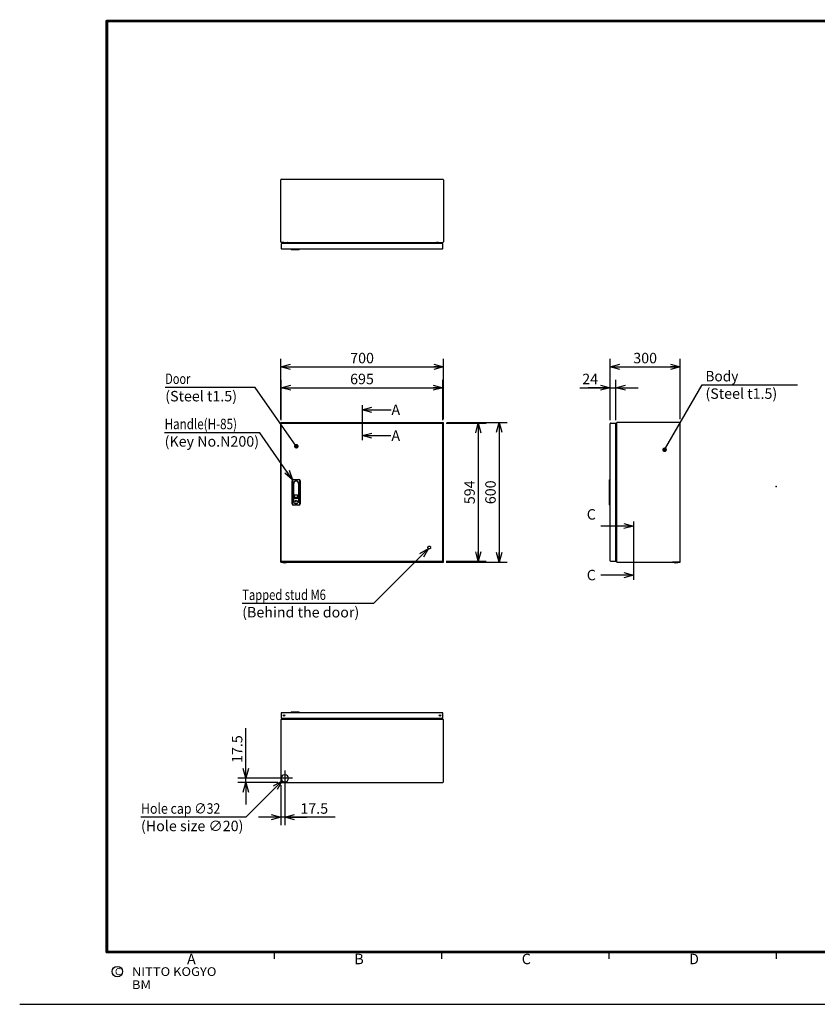
# Model space of a CAD drawing. Extents: x -217 to 202, y -148 to 148.
# Drawn here: x -217 to 12, y -148 to 134 of the extents above; entities that cross this region are included whole.
import ezdxf

# ---------------------------------------------------------------- set-up
doc = ezdxf.new("R2010")
doc.units = 0
for name, pattern in [('CENTER', [50.8, 31.75, -6.35, 6.35, -6.35]), ('DASHED', [19.05, 12.7, -6.35]), ('NON_PLOTING', [0])]:
    doc.linetypes.add(name, pattern=pattern)
doc.layers.get('0').update_dxf_attribs({"linetype": 'CONTINUOUS'})
doc.layers.get('DEFPOINTS').update_dxf_attribs({"linetype": 'CONTINUOUS'})
doc.layers.add('CLASS1', color=7, linetype='CONTINUOUS')
doc.layers.add('枠', color=7, linetype='CONTINUOUS')
doc.styles.add('MX_DIMTXSTY_2', font='txt.shx', dxfattribs={"width": 1.1, "bigfont": 'extfont.shx'})
doc.styles.add('MX_DIMTXSTY_6', font='txt.shx', dxfattribs={"width": 1.35, "bigfont": 'extfont.shx'})
doc.styles.add('MX_NOTE_STANDARD', font='txt.shx', dxfattribs={"bigfont": 'extfont.shx'})
doc.dimstyles.new('MXDIMSTYLE', dxfattribs={"dimtxt": 3, "dimasz": 2.5, "dimexe": 2.28, "dimexo": 1, "dimgap": 1, "dimtad": 1, "dimdsep": 46, "dimtxsty": 'MX_NOTE_STANDARD', "dimblk1": 'OPEN30', "dimblk2": 'OPEN30', "dimsah": 1, "dimcen": 2.5, "dimadec": 0, "dimazin": 0, "dimtfac": 1, "dimtmove": 0, "dimatfit": 3, "dimldrblk": 'OPEN30', "dimfxl": 1, "dimtzin": 0, "dimarcsym": 0})

# ---------------------------------------------------------------- blocks, each defined once
blk = doc.blocks.new('_OPEN30')
at = {"color": 0, "linetype": 'ByBlock', "lineweight": -2}
for p, q in [((-1, 0.267949), (0, 0)), ((0, 0), (-1, -0.267949)), ((0, 0), (-1, 0))]:
    blk.add_line(p, q, dxfattribs=at)
blk = doc.blocks.new('*D118')
at = {"color": 7, "linetype": 'CONTINUOUS'}
for p, q in [((-47.599199, 19.050333), (-47.599199, 36.630601)), ((-47.599199, 34.350601), (-27.599198, 34.350601)), ((-27.599198, 19.350602), (-27.599198, 36.630601))]:
    blk.add_line(p, q, dxfattribs=at)
at = {"layer": 'DEFPOINTS', "color": 0, "linetype": 'CONTINUOUS'}
for p in [(-27.599198, 34.350601), (-47.599199, 18.050333), (-27.599198, 18.350602)]:
    blk.add_point(p, dxfattribs=at)
at = {"color": 7, "linetype": 'CONTINUOUS', "xscale": 2.77, "yscale": 2.77, "zscale": 2.77, "rotation": 180}
blk.add_blockref('_OPEN30', (-47.599199, 34.350601), dxfattribs=at)
at = {"color": 7, "linetype": 'CONTINUOUS', "xscale": 2.77, "yscale": 2.77, "zscale": 2.77}
blk.add_blockref('_OPEN30', (-27.599198, 34.350601), dxfattribs=at)
at = {"color": 255, "linetype": 'CONTINUOUS', "insert": (-37.599199, 36.850601), "char_height": 3, "attachment_point": 5, "line_spacing_factor": 0.9, "style": 'MX_DIMTXSTY_2'}
blk.add_mtext('\\A1;300', dxfattribs=at)
blk = doc.blocks.new('*D119')
at = {"color": 7, "linetype": 'CONTINUOUS'}
for p, q in [((-56.375809, 28.350601), (-47.599199, 28.350601)), ((-47.599199, 28.350601), (-53.949198, 28.350601)), ((-47.599199, 19.050334), (-47.599199, 30.630601)), ((-47.599199, 28.350601), (-45.999199, 28.350601)), ((-45.999199, 19.050334), (-45.999199, 30.630601)), ((-45.999199, 28.350601), (-39.649199, 28.350601))]:
    blk.add_line(p, q, dxfattribs=at)
at = {"layer": 'DEFPOINTS', "color": 0, "linetype": 'CONTINUOUS'}
for p in [(-45.999199, 28.350601), (-47.599199, 18.050334), (-45.999199, 18.050334)]:
    blk.add_point(p, dxfattribs=at)
at = {"color": 7, "linetype": 'CONTINUOUS', "xscale": 2.77, "yscale": 2.77, "zscale": 2.77}
blk.add_blockref('_OPEN30', (-47.599199, 28.350601), dxfattribs=at)
at = {"color": 7, "linetype": 'CONTINUOUS', "xscale": 2.77, "yscale": 2.77, "zscale": 2.77, "rotation": 180}
blk.add_blockref('_OPEN30', (-45.999199, 28.350601), dxfattribs=at)
at = {"color": 255, "linetype": 'CONTINUOUS', "insert": (-53.375809, 30.850601), "char_height": 3, "attachment_point": 5, "line_spacing_factor": 0.9}
blk.add_mtext('\\A1;24', dxfattribs=at)
blk = doc.blocks.new('*D120')
at = {"color": 7, "linetype": 'CONTINUOUS'}
for p, q in [((-94.459643, 18.350601), (-77.179643, 18.350601)), ((-79.459643, 18.350601), (-79.459643, -21.649399)), ((-94.652977, -21.649399), (-77.179643, -21.649399))]:
    blk.add_line(p, q, dxfattribs=at)
at = {"layer": 'DEFPOINTS', "color": 0, "linetype": 'CONTINUOUS'}
for p in [(-95.459643, 18.350601), (-95.652977, -21.649399), (-79.459643, -21.649399)]:
    blk.add_point(p, dxfattribs=at)
at = {"color": 7, "linetype": 'CONTINUOUS', "xscale": 2.77, "yscale": 2.77, "zscale": 2.77}
for p, rotation in [((-79.459643, 18.350601), 90), ((-79.459643, -21.649399), 270)]:
    blk.add_blockref('_OPEN30', p, dxfattribs=dict(at, rotation=rotation))
at = {"color": 255, "linetype": 'CONTINUOUS', "insert": (-81.959643, -1.649399), "char_height": 3, "attachment_point": 5, "rotation": 90, "line_spacing_factor": 0.9, "style": 'MX_DIMTXSTY_2'}
blk.add_mtext('\\A1;600', dxfattribs=at)
blk = doc.blocks.new('*D121')
at = {"color": 7, "linetype": 'CONTINUOUS'}
for p, q in [((-94.67359, 18.150601), (-83.179643, 18.150601)), ((-85.459643, 18.150601), (-85.459643, -21.449399)), ((-94.67359, -21.449399), (-83.179643, -21.449399))]:
    blk.add_line(p, q, dxfattribs=at)
at = {"layer": 'DEFPOINTS', "color": 0, "linetype": 'CONTINUOUS'}
for p in [(-95.67359, 18.150601), (-95.67359, -21.449399), (-85.459643, -21.449399)]:
    blk.add_point(p, dxfattribs=at)
at = {"color": 7, "linetype": 'CONTINUOUS', "xscale": 2.77, "yscale": 2.77, "zscale": 2.77}
for p, rotation in [((-85.459643, 18.150601), 90), ((-85.459643, -21.449399), 270)]:
    blk.add_blockref('_OPEN30', p, dxfattribs=dict(at, rotation=rotation))
at = {"color": 255, "linetype": 'CONTINUOUS', "insert": (-87.959643, -1.649398), "char_height": 3, "attachment_point": 5, "rotation": 90, "line_spacing_factor": 0.9}
blk.add_mtext('\\A1;594', dxfattribs=at)
blk = doc.blocks.new('*D122')
at = {"color": 7, "linetype": 'CONTINUOUS'}
for p, q in [((-140.959643, -84.677963), (-140.959643, -97.12463)), ((-142.12631, -85.651296), (-142.12631, -97.12463)), ((-142.12631, -94.84463), (-148.47631, -94.84463)), ((-140.959643, -94.84463), (-142.12631, -94.84463)), ((-126.513129, -94.84463), (-140.959643, -94.84463)), ((-140.959643, -94.84463), (-134.609643, -94.84463))]:
    blk.add_line(p, q, dxfattribs=at)
at = {"layer": 'DEFPOINTS', "color": 0, "linetype": 'CONTINUOUS'}
for p in [(-142.12631, -84.651296), (-140.959643, -83.677963), (-142.12631, -94.84463)]:
    blk.add_point(p, dxfattribs=at)
at = {"color": 7, "linetype": 'CONTINUOUS', "xscale": 2.77, "yscale": 2.77, "zscale": 2.77}
blk.add_blockref('_OPEN30', (-142.12631, -94.84463), dxfattribs=at)
at = {"color": 7, "linetype": 'CONTINUOUS', "xscale": 2.77, "yscale": 2.77, "zscale": 2.77, "rotation": 180}
blk.add_blockref('_OPEN30', (-140.959643, -94.84463), dxfattribs=at)
at = {"color": 255, "linetype": 'CONTINUOUS', "insert": (-132.513129, -92.34463), "char_height": 3, "attachment_point": 5, "line_spacing_factor": 0.9, "style": 'MX_DIMTXSTY_6'}
blk.add_mtext('\\A1;17.5', dxfattribs=at)
blk = doc.blocks.new('*D123')
at = {"color": 7, "linetype": 'CONTINUOUS'}
for p, q in [((-152.12631, -83.677963), (-152.12631, -69.3023)), ((-152.12631, -83.677963), (-152.12631, -77.327963)), ((-141.959644, -83.677963), (-154.40631, -83.677963)), ((-152.12631, -84.84463), (-152.12631, -83.677963)), ((-142.932977, -84.84463), (-154.40631, -84.84463)), ((-152.12631, -84.84463), (-152.12631, -91.19463))]:
    blk.add_line(p, q, dxfattribs=at)
at = {"layer": 'DEFPOINTS', "color": 0, "linetype": 'CONTINUOUS'}
for p in [(-152.12631, -83.677963), (-140.959644, -83.677963), (-141.932977, -84.84463)]:
    blk.add_point(p, dxfattribs=at)
at = {"color": 7, "linetype": 'CONTINUOUS', "xscale": 2.77, "yscale": 2.77, "zscale": 2.77}
for p, rotation in [((-152.12631, -83.677963), 270), ((-152.12631, -84.84463), 90)]:
    blk.add_blockref('_OPEN30', p, dxfattribs=dict(at, rotation=rotation))
at = {"color": 255, "linetype": 'CONTINUOUS', "insert": (-154.62631, -75.3023), "char_height": 3, "attachment_point": 5, "rotation": 90, "line_spacing_factor": 0.9, "style": 'MX_DIMTXSTY_6'}
blk.add_mtext('\\A1;17.5', dxfattribs=at)
blk = doc.blocks.new('*D124')
at = {"color": 7, "linetype": 'CONTINUOUS'}
for p, q in [((-141.982976, 19.050335), (-141.982976, 30.630601)), ((-141.982976, 28.350601), (-95.649643, 28.350601)), ((-95.649643, 19.050335), (-95.649643, 30.630601))]:
    blk.add_line(p, q, dxfattribs=at)
at = {"layer": 'DEFPOINTS', "color": 0, "linetype": 'CONTINUOUS'}
for p in [(-95.649643, 28.350601), (-141.982976, 18.050335), (-95.649643, 18.050335)]:
    blk.add_point(p, dxfattribs=at)
at = {"color": 7, "linetype": 'CONTINUOUS', "xscale": 2.77, "yscale": 2.77, "zscale": 2.77, "rotation": 180}
blk.add_blockref('_OPEN30', (-141.982976, 28.350601), dxfattribs=at)
at = {"color": 7, "linetype": 'CONTINUOUS', "xscale": 2.77, "yscale": 2.77, "zscale": 2.77}
blk.add_blockref('_OPEN30', (-95.649643, 28.350601), dxfattribs=at)
at = {"color": 255, "linetype": 'CONTINUOUS', "insert": (-118.81631, 30.850601), "char_height": 3, "attachment_point": 5, "line_spacing_factor": 0.9}
blk.add_mtext('\\A1;695', dxfattribs=at)
blk = doc.blocks.new('*D125')
at = {"color": 7, "linetype": 'CONTINUOUS'}
for p, q in [((-142.12631, 19.350601), (-142.12631, 36.630601)), ((-142.12631, 34.350601), (-95.459643, 34.350601)), ((-95.459643, 19.350601), (-95.459643, 36.630601))]:
    blk.add_line(p, q, dxfattribs=at)
at = {"layer": 'DEFPOINTS', "color": 0, "linetype": 'CONTINUOUS'}
for p in [(-95.459643, 34.350601), (-142.12631, 18.350601), (-95.459643, 18.350601)]:
    blk.add_point(p, dxfattribs=at)
at = {"color": 7, "linetype": 'CONTINUOUS', "xscale": 2.77, "yscale": 2.77, "zscale": 2.77, "rotation": 180}
blk.add_blockref('_OPEN30', (-142.12631, 34.350601), dxfattribs=at)
at = {"color": 7, "linetype": 'CONTINUOUS', "xscale": 2.77, "yscale": 2.77, "zscale": 2.77}
blk.add_blockref('_OPEN30', (-95.459643, 34.350601), dxfattribs=at)
at = {"color": 255, "linetype": 'CONTINUOUS', "insert": (-118.792976, 36.850601), "char_height": 3, "attachment_point": 5, "line_spacing_factor": 0.9, "style": 'MX_DIMTXSTY_2'}
blk.add_mtext('\\A1;700', dxfattribs=at)
blk = doc.blocks.new('MS_103')
at = {"color": 31, "linetype": 'CONTINUOUS'}
for p, q in [((-92, -133.5), (-192, -133.5)), ((-144, -133.5), (-144, -135.5)), ((-96, -133.5), (-96, -135.5)), ((8, -133.5), (-92, -133.5)), ((-48, -133.5), (-48, -135.5)), ((0, -133.5), (0, -135.5)), ((-217, -148.5), (-216.9, -148.5))]:
    blk.add_line(p, q, dxfattribs=at)
at = {"color": 31, "linetype": 'CONTINUOUS', "const_width": 0.8}
for points in [[(192, 133.5), (-192, 133.5)], [(-192, -133.5), (-192, 133.5)], [(-192, -133.5), (192, -133.5)]]:
    blk.add_lwpolyline(points, dxfattribs=at)
at = {"color": 31, "linetype": 'CONTINUOUS', "const_width": 0.4}
for points in [[(-192, 133.3, -1), (-192, 133.7, -1)], [(-192.2, 133.5, -1), (-191.8, 133.5, -1)], [(-192, -133.3, 1), (-192, -133.7, 1)], [(-192.2, -133.5, 1), (-191.8, -133.5, 1)]]:
    blk.add_lwpolyline(points, format="xyb", dxfattribs=at)
at = {"color": 21, "linetype": 'CONTINUOUS'}
blk.add_circle((-189, -139.12), 1.5, dxfattribs=at)
for p in [(0, 0), (-144, -133.5), (0, -133.5)]:
    blk.add_point(p, dxfattribs=at)
at = {"layer": 'DEFPOINTS', "color": 31, "linetype": 'NON_PLOTING'}
blk.add_line((-217, -148.5), (202, -148.5), dxfattribs=at)
at = {"color": 21, "linetype": 'CONTINUOUS', "attachment_point": 1}
for s, insert, char_height, line_spacing_factor in [('\\A1;A', (-169, -134), 3, 0.899999), ('\\A1;B', (-121, -134), 3, 0.899999), ('\\A1;C', (-73, -134), 3, 0.899999), ('\\A1;D', (-25, -134), 3, 0.899999), ('\\A1;C', (-189.67, -138.12), 2, 0.9), ('\\W1.088083;\\A1;NITTO KOGYO BM', (-184.8, -137.87), 2.5, 0.9)]:
    blk.add_mtext(s, dxfattribs=dict(at, insert=insert, char_height=char_height, line_spacing_factor=line_spacing_factor))

msp = doc.modelspace()

# ---------------------------------------------------------------- linework, layer by layer
at = {"layer": 'CLASS1', "color": 2, "linetype": 'CONTINUOUS'}
for p, q in [((-142.12631, 70.19046), (-142.12631, 87.93712)), ((-141.93298, 88.13046), (-95.65298, 88.13046)), ((-95.45964, 87.93712), (-95.45964, 70.19046)), ((-141.98298, 69.53712), (-141.98298, 68.32379)), ((-141.93298, 69.99712), (-95.65298, 69.99712)), ((-141.84964, 69.93046), (-141.84964, 69.73046)), ((-95.64964, 69.73046), (-141.84964, 69.73046)), ((-95.84298, 68.13046), (-141.78964, 68.13046)), ((-141.24964, 69.99712), (-141.78298, 69.99712)), ((-141.18298, 69.73046), (-141.18298, 69.93046)), ((-140.09298, 69.73046), (-140.09298, 69.99712)), ((-139.11631, 67.99712), (-139.11631, 68.13046)), ((-139.11631, 67.99712), (-139.04964, 67.93046)), ((-139.11631, 67.99712), (-138.78298, 67.99712)), ((-138.78298, 67.93046), (-139.04964, 67.93046)), ((-138.78298, 67.99712), (-137.18298, 67.99712)), ((-137.18298, 67.93046), (-138.78298, 67.93046)), ((-137.18298, 67.99712), (-136.84964, 67.99712)), ((-136.91631, 67.93046), (-137.18298, 67.93046)), ((-136.91631, 67.93046), (-136.84964, 67.99712)), ((-136.84964, 68.13046), (-136.84964, 67.99712)), ((-97.49298, 69.73046), (-97.49298, 69.99712)), ((-97.35964, 69.78379), (-97.35964, 69.73046)), ((-96.82631, 69.95046), (-97.32631, 69.95046)), ((-96.82631, 69.81712), (-97.32631, 69.81712)), ((-96.82631, 69.81712), (-96.82631, 69.95046)), ((-95.64964, 68.32379), (-95.64964, 69.73046)), ((-142.12631, 18.3506), (-95.45964, 18.3506)), ((-142.12631, -21.6494), (-142.12631, 18.3506)), ((-141.98298, -21.4494), (-141.98298, 18.1506)), ((-141.98298, 18.1506), (-95.64964, 18.1506)), ((-95.84298, 18.05047), (-95.84298, 18.05033)), ((-95.64964, -21.4494), (-95.64964, 18.1506)), ((-95.45964, -21.6494), (-95.45964, 18.3506)), ((-47.5992, 18.05047), (-47.5992, 18.05033)), ((-47.5992, -21.34913), (-47.5992, 18.05033)), ((-47.40586, 18.1506), (-47.49907, 18.1506)), ((-47.40586, 18.1506), (-45.9992, 18.1506)), ((-45.9992, 18.1506), (-45.9992, 18.0506)), ((-45.9992, -21.34913), (-45.9992, 18.05033)), ((-45.73253, -21.6494), (-45.73253, 18.3506)), ((-45.5392, 18.3506), (-45.73253, 18.3506)), ((-27.79253, 18.3506), (-45.5392, 18.3506)), ((-27.5992, 18.3506), (-27.79253, 18.3506)), ((-27.5992, -21.6494), (-27.5992, 18.3506)), ((-45.82587, 16.31727), (-45.9992, 16.31727)), ((-45.9992, 16.21727), (-45.73253, 16.21727)), ((-45.9992, 11.0506), (-45.7792, 11.0506)), ((-45.91253, 5.71727), (-45.91253, 11.0506)), ((-45.7792, 5.71727), (-45.7792, 11.0506)), ((-45.9992, 5.71727), (-45.7792, 5.71727)), ((-138.84964, -4.98273), (-138.84964, 1.68393)), ((-138.78298, 1.68393), (-138.78298, -4.98273)), ((-138.51631, 2.01727), (-136.91631, 2.01727)), ((-136.91631, 1.9506), (-138.51631, 1.9506)), ((-138.46964, 0.88393), (-138.46964, -4.18273)), ((-138.40298, -3.11607), (-138.40298, 0.88393)), ((-137.02964, 0.88393), (-137.02964, -3.11607)), ((-136.96298, -4.18273), (-136.96298, 0.88393)), ((-136.64964, -4.98273), (-136.64964, 1.68393)), ((-136.58298, 1.68393), (-136.58298, -4.98273)), ((-47.82253, 1.9506), (-47.75587, 2.01727)), ((-47.82253, -5.2494), (-47.82253, 1.9506)), ((-47.75587, -5.31607), (-47.75587, 2.01727)), ((-47.75587, 2.01727), (-47.62253, 2.01727)), ((-138.23298, -2.5994), (-138.23298, -2.96607)), ((-137.29964, -2.4994), (-138.13298, -2.4994)), ((-137.19964, -2.96607), (-137.19964, -2.5994)), ((-138.51631, -5.2494), (-136.91631, -5.2494)), ((-136.91631, -5.31607), (-138.51631, -5.31607)), ((-138.43631, -3.79087), (-138.43631, -3.49087)), ((-138.43631, -4.18273), (-138.43631, -3.79087)), ((-137.02964, -3.45754), (-138.40298, -3.45754)), ((-137.22964, -3.31607), (-138.20298, -3.31607)), ((-138.13298, -3.06607), (-137.29964, -3.06607)), ((-136.99631, -3.49087), (-136.99631, -3.79087)), ((-136.99631, -3.79087), (-136.99631, -4.18273)), ((-47.82253, -5.2494), (-47.75587, -5.31607)), ((-47.62253, -5.31607), (-47.75587, -5.31607)), ((-45.9992, -12.9494), (-45.7792, -12.9494)), ((-45.91253, -12.9494), (-45.94586, -12.9494)), ((-45.91253, -18.28273), (-45.91253, -12.9494)), ((-45.7792, -18.28273), (-45.7792, -12.9494)), ((-45.9992, -18.28273), (-45.7792, -18.28273)), ((-45.9992, -19.51607), (-45.73253, -19.51607)), ((-45.9992, -19.61607), (-45.82587, -19.61607)), ((-45.91253, -18.28273), (-45.94586, -18.28273)), ((-142.12631, -21.6494), (-95.45964, -21.6494)), ((-141.98298, -21.4494), (-95.64964, -21.4494)), ((-141.02631, -21.68273), (-141.02631, -21.6494)), ((-140.89298, -21.68273), (-141.02631, -21.68273)), ((-140.89298, -21.68273), (-140.89298, -21.6494)), ((-47.5992, -21.34913), (-47.5992, -21.34927)), ((-47.49907, -21.4494), (-45.9992, -21.4494)), ((-45.9992, -21.4494), (-45.9992, -21.3494)), ((-45.73253, -21.6494), (-27.5992, -21.6494)), ((-27.74894, -21.6687), (-29.78279, -21.6687)), ((-29.74646, -21.68273), (-29.74872, -21.68273)), ((-27.78528, -21.68273), (-27.78301, -21.68273)), ((-141.78964, -64.84463), (-95.84298, -64.84463)), ((-139.11631, -64.7113), (-139.04964, -64.64463)), ((-138.78298, -64.7113), (-139.11631, -64.7113)), ((-139.11631, -64.84463), (-139.11631, -64.7113)), ((-139.04964, -64.64463), (-138.78298, -64.64463)), ((-138.78298, -64.64463), (-137.18298, -64.64463)), ((-137.18298, -64.7113), (-138.78298, -64.7113)), ((-137.18298, -64.64463), (-136.91631, -64.64463)), ((-136.84964, -64.7113), (-137.18298, -64.7113)), ((-136.91631, -64.64463), (-136.84964, -64.7113)), ((-136.84964, -64.7113), (-136.84964, -64.84463)), ((-142.12631, -66.90463), (-142.12631, -84.6513)), ((-141.98298, -65.03796), (-141.98298, -66.2513)), ((-141.93298, -66.7113), (-95.65298, -66.7113)), ((-141.84964, -66.44463), (-141.84964, -66.64463)), ((-141.84964, -66.44463), (-95.64964, -66.44463)), ((-141.78298, -66.7113), (-141.24964, -66.7113)), ((-141.18298, -66.64463), (-141.18298, -66.44463)), ((-140.09298, -66.7113), (-140.09298, -66.44463)), ((-97.49298, -66.7113), (-97.49298, -66.44463)), ((-97.35964, -66.49796), (-97.35964, -66.44463)), ((-96.82631, -66.5313), (-97.32631, -66.5313)), ((-96.82631, -66.66463), (-97.32631, -66.66463)), ((-96.82631, -66.5313), (-96.82631, -66.66463)), ((-95.64964, -66.44463), (-95.64964, -65.03796)), ((-95.45964, -84.6513), (-95.45964, -66.90463)), ((-141.02631, -82.69737), (-141.02631, -82.66103)), ((-141.02631, -84.69489), (-141.02631, -84.65855)), ((-140.89298, -82.66103), (-140.89298, -82.69737)), ((-140.89298, -84.65855), (-140.89298, -84.69489)), ((-141.93298, -84.84463), (-95.65298, -84.84463))]:
    msp.add_line(p, q, dxfattribs=at)
at = {"layer": 'CLASS1', "color": 7, "linetype": 'CENTER'}
for p, q in [((-118.79298, 23.3506), (-118.79298, 13.27392)), ((-40.93241, -9.98273), (-40.93241, -26.72608))]:
    msp.add_line(p, q, dxfattribs=at)
at = {"layer": 'CLASS1', "color": 1, "linetype": 'CENTER'}
for p, q in [((-140.95964, -81.42796), (-140.95964, -85.92796)), ((-138.70964, -83.67796), (-143.20964, -83.67796))]:
    msp.add_line(p, q, dxfattribs=at)
at = {"layer": 'CLASS1', "color": 140, "linetype": 'CONTINUOUS'}
msp.add_line((-141.92631, -84.5513), (-141.92644, -84.5513), dxfattribs=at)
at = {"layer": 'CLASS1', "color": 2, "linetype": 'CONTINUOUS'}
for centre, radius in [((-137.71631, -4.20273), 0.28333), ((-141.18298, -65.64463), 0.21667), ((-96.44964, -65.64463), 0.21667)]:
    msp.add_circle(centre, radius, dxfattribs=at)
at = {"layer": 'CLASS1', "color": 1, "linetype": 'DASHED'}
msp.add_circle((-99.51631, -17.48273), 0.4, dxfattribs=at)
at = {"layer": 'CLASS1', "color": 2, "linetype": 'CONTINUOUS'}
for centre, radius, start, end in [((-141.93298, 87.93712), 0.19333, 90, 180), ((-95.65298, 87.93712), 0.19333, 0, 90), ((-141.93298, 70.19046), 0.19333, 180, 270), ((-141.78964, 69.53712), 0.19333, 90, 180), ((-141.78964, 68.32379), 0.19333, 180, 208.820617), ((-141.78964, 68.32379), 0.19333, 208.820617, 270), ((-141.78298, 69.93046), 0.06667, 90, 180), ((-141.24964, 69.93046), 0.06667, 0, 90), ((-140.18631, 69.90379), 0.09333, 0, 90), ((-97.39964, 69.90379), 0.09333, 90, 180), ((-97.32631, 69.78379), 0.16667, 90, 180), ((-97.32631, 69.78379), 0.03333, 90, 180), ((-95.84298, 68.32379), 0.19333, 270, 331.179383), ((-95.84298, 68.32379), 0.19333, 331.179383, 0), ((-95.65298, 70.19046), 0.19333, 270, 0), ((-47.49907, 18.05047), 0.10013, 90, 180), ((-45.82587, 16.4106), 0.09333, 270, 0), ((-45.82587, 16.4106), 0.19333, 270, 298.865727), ((-138.51631, 1.68393), 0.33333, 90, 180), ((-138.51631, 1.68393), 0.26667, 90, 180), ((-137.71631, 0.88393), 0.75333, 0, 180), ((-137.71631, 0.88393), 0.68667, 0, 180), ((-136.91631, 1.68393), 0.33333, 0, 90), ((-136.91631, 1.68393), 0.26667, 0, 90), ((-138.13298, -2.5994), 0.1, 90, 180), ((-137.29964, -2.5994), 0.1, 0, 90), ((-138.51631, -4.98273), 0.33333, 180, 270), ((-138.51631, -4.98273), 0.26667, 180, 270), ((-137.71631, -4.18273), 0.75333, 180, 0), ((-138.40298, -3.49087), 0.03333, 90, 180), ((-137.71631, -4.18273), 0.72, 180, 0), ((-138.20298, -3.11607), 0.2, 180, 270), ((-138.13298, -2.96607), 0.1, 180, 270), ((-137.29964, -2.96607), 0.1, 270, 0), ((-137.22964, -3.11607), 0.2, 270, 0), ((-137.02964, -3.49087), 0.03333, 0, 90), ((-136.91631, -4.98273), 0.33333, 270, 0), ((-136.91631, -4.98273), 0.26667, 270, 0), ((-45.82587, -19.7094), 0.19333, 61.134273, 90), ((-45.82587, -19.7094), 0.09333, 0, 90), ((-141.97508, -21.6594), 0.01, 90, 248.440457), ((-140.95964, -19.0894), 2.77333, 248.440457, 291.559543), ((-139.94421, -21.6594), 0.01, 291.559543, 90), ((-47.49907, -21.34927), 0.10013, 180, 270), ((-28.76587, -19.0894), 2.77253, 248.482411, 249.287427), ((-28.76587, -19.0894), 2.77333, 249.243685, 290.756315), ((-28.76587, -19.0894), 2.77253, 290.712573, 291.517589), ((-141.78964, -65.03796), 0.19333, 151.179383, 180), ((-141.78964, -65.03796), 0.19333, 90, 151.179383), ((-95.84298, -65.03796), 0.19333, 28.820617, 90), ((-95.84298, -65.03796), 0.19333, 0, 28.820617), ((-141.93298, -66.90463), 0.19333, 90, 180), ((-141.78964, -66.2513), 0.19333, 180, 270), ((-141.78298, -66.64463), 0.06667, 180, 270), ((-141.24964, -66.64463), 0.06667, 270, 0), ((-140.18631, -66.61796), 0.09333, 270, 0), ((-97.32631, -66.49796), 0.16667, 180, 270), ((-97.39964, -66.61796), 0.09333, 180, 270), ((-97.32631, -66.49796), 0.03333, 180, 270), ((-95.65298, -66.90463), 0.19333, 0, 90), ((-141.93298, -84.6513), 0.19333, 180, 270), ((-140.95964, -83.67796), 1.02544, 93.723469, 266.269087), ((-140.95964, -83.67796), 0.98285, 86.110656, 93.889344), ((-140.95964, -83.67796), 0.98285, 266.110656, 273.889344), ((-140.95964, -83.67796), 1.02544, 273.729335, 86.271872), ((-95.65298, -84.6513), 0.19333, 270, 0)]:
    msp.add_arc(centre, radius, start, end, dxfattribs=at)
for points, start_tangent, end_tangent in [([(-29.78279, -21.6687), (-29.78298, -21.66862), (-29.78317, -21.66854), (-29.78336, -21.66846), (-29.78354, -21.66837), (-29.78372, -21.66828), (-29.78391, -21.66818), (-29.78408, -21.66808), (-29.78426, -21.66798), (-29.78444, -21.66787), (-29.78461, -21.66776), (-29.78478, -21.66764), (-29.78495, -21.66753), (-29.78511, -21.66741), (-29.78528, -21.66728), (-29.78544, -21.66716), (-29.78559, -21.66703), (-29.78575, -21.66689), (-29.7859, -21.66675), (-29.78605, -21.66661), (-29.7862, -21.66647), (-29.78634, -21.66632), (-29.78648, -21.66617), (-29.78662, -21.66602), (-29.78675, -21.66587), (-29.78688, -21.66571), (-29.78701, -21.66555), (-29.78714, -21.66539), (-29.78726, -21.66522), (-29.78738, -21.66505), (-29.78749, -21.66488), (-29.7876, -21.66471), (-29.78771, -21.66454), (-29.78781, -21.66436), (-29.78791, -21.66418), (-29.78801, -21.664), (-29.7881, -21.66382), (-29.78819, -21.66363), (-29.78827, -21.66345), (-29.78836, -21.66326), (-29.78843, -21.66307), (-29.78851, -21.66287), (-29.78858, -21.66268), (-29.78864, -21.66249), (-29.7887, -21.66229), (-29.78876, -21.66209), (-29.78881, -21.6619), (-29.78886, -21.6617), (-29.78891, -21.6615), (-29.78895, -21.6613), (-29.78899, -21.6611), (-29.78902, -21.6609), (-29.78905, -21.66069), (-29.78907, -21.66049), (-29.78909, -21.66028), (-29.78911, -21.66008), (-29.78912, -21.65987), (-29.78913, -21.65967), (-29.78913, -21.65946), (-29.78913, -21.65926), (-29.78913, -21.65905), (-29.78912, -21.65885), (-29.7891, -21.65864), (-29.78909, -21.65844), (-29.78906, -21.65824), (-29.78904, -21.65803), (-29.78901, -21.65783), (-29.78897, -21.65763), (-29.78894, -21.65743), (-29.78889, -21.65723), (-29.78885, -21.65703), (-29.78879, -21.65683), (-29.78874, -21.65663), (-29.78868, -21.65643), (-29.78862, -21.65624), (-29.78855, -21.65604), (-29.78848, -21.65585), (-29.78841, -21.65566), (-29.78833, -21.65547), (-29.78824, -21.65528), (-29.78816, -21.6551), (-29.78807, -21.65492), (-29.78797, -21.65473), (-29.78788, -21.65455), (-29.78778, -21.65438), (-29.78767, -21.6542), (-29.78756, -21.65403), (-29.78745, -21.65385), (-29.78733, -21.65368), (-29.78721, -21.65352), (-29.78709, -21.65335), (-29.78697, -21.65319), (-29.78684, -21.65303), (-29.7867, -21.65287), (-29.78657, -21.65272), (-29.78643, -21.65257), (-29.78629, -21.65242), (-29.78614, -21.65228), (-29.786, -21.65213), (-29.78585, -21.652), (-29.78569, -21.65186), (-29.78554, -21.65173), (-29.78538, -21.6516), (-29.78522, -21.65147), (-29.78505, -21.65135), (-29.78489, -21.65123), (-29.78472, -21.65111), (-29.78454, -21.651), (-29.78437, -21.65089), (-29.7842, -21.65078), (-29.78402, -21.65068), (-29.78384, -21.65058), (-29.78366, -21.65049), (-29.78347, -21.6504), (-29.78329, -21.65031), (-29.7831, -21.65023), (-29.78291, -21.65015), (-29.78272, -21.65007), (-29.78253, -21.65), (-29.78234, -21.64993), (-29.78214, -21.64987), (-29.78194, -21.64981), (-29.78175, -21.64975), (-29.78155, -21.6497), (-29.78135, -21.64965), (-29.78115, -21.64961), (-29.78095, -21.64957), (-29.78074, -21.64953), (-29.78054, -21.6495), (-29.78034, -21.64947), (-29.78014, -21.64945), (-29.77993, -21.64943), (-29.77973, -21.64942), (-29.77952, -21.64941), (-29.77932, -21.6494), (-29.77911, -21.6494)], (-0.930284627, 0.366838538), (1, 0.000019298)), ([(-27.75262, -21.6494), (-27.75244, -21.6494), (-27.75225, -21.64941), (-27.75207, -21.64941), (-27.75188, -21.64943), (-27.7517, -21.64944), (-27.75152, -21.64946), (-27.75133, -21.64948), (-27.75115, -21.64951), (-27.75097, -21.64954), (-27.75079, -21.64957), (-27.75061, -21.6496), (-27.75043, -21.64964), (-27.75025, -21.64968), (-27.75007, -21.64973), (-27.74989, -21.64978), (-27.74971, -21.64983), (-27.74954, -21.64988), (-27.74936, -21.64994), (-27.74919, -21.65001), (-27.74901, -21.65007), (-27.74884, -21.65014), (-27.74867, -21.65021), (-27.7485, -21.65028), (-27.74833, -21.65036), (-27.74817, -21.65044), (-27.748, -21.65052), (-27.74784, -21.65061), (-27.74768, -21.6507), (-27.74752, -21.65079), (-27.74736, -21.65088), (-27.74721, -21.65098), (-27.74705, -21.65108), (-27.7469, -21.65119), (-27.74675, -21.65129), (-27.7466, -21.6514), (-27.74646, -21.65152), (-27.74631, -21.65163), (-27.74617, -21.65175), (-27.74603, -21.65187), (-27.74589, -21.65199), (-27.74575, -21.65212), (-27.74562, -21.65224), (-27.74549, -21.65237), (-27.74536, -21.65251), (-27.74523, -21.65264), (-27.74511, -21.65278), (-27.74499, -21.65292), (-27.74487, -21.65306), (-27.74475, -21.6532), (-27.74464, -21.65335), (-27.74453, -21.6535), (-27.74442, -21.65365), (-27.74432, -21.6538), (-27.74421, -21.65396), (-27.74411, -21.65411), (-27.74402, -21.65427), (-27.74392, -21.65443), (-27.74383, -21.65459), (-27.74374, -21.65475), (-27.74366, -21.65492), (-27.74358, -21.65508), (-27.7435, -21.65525), (-27.74343, -21.65542), (-27.74336, -21.65559), (-27.74329, -21.65576), (-27.74322, -21.65593), (-27.74316, -21.65611), (-27.7431, -21.65628), (-27.74304, -21.65646), (-27.74299, -21.65663), (-27.74294, -21.65681), (-27.74289, -21.65699), (-27.74285, -21.65717), (-27.74281, -21.65735), (-27.74277, -21.65753), (-27.74274, -21.65771), (-27.74271, -21.65789), (-27.74269, -21.65808), (-27.74266, -21.65826), (-27.74264, -21.65844), (-27.74263, -21.65863), (-27.74262, -21.65881), (-27.74261, -21.65899), (-27.7426, -21.65918), (-27.7426, -21.65936), (-27.7426, -21.65955), (-27.7426, -21.65973), (-27.74261, -21.65992), (-27.74262, -21.6601), (-27.74264, -21.66029), (-27.74266, -21.66047), (-27.74268, -21.66065), (-27.7427, -21.66084), (-27.74273, -21.66102), (-27.74276, -21.6612), (-27.7428, -21.66138), (-27.74283, -21.66156), (-27.74288, -21.66174), (-27.74292, -21.66192), (-27.74297, -21.66209), (-27.74302, -21.66227), (-27.74308, -21.66245), (-27.74313, -21.66262), (-27.7432, -21.6628), (-27.74326, -21.66297), (-27.74333, -21.66314), (-27.7434, -21.66331), (-27.74347, -21.66348), (-27.74355, -21.66365), (-27.74363, -21.66382), (-27.74371, -21.66398), (-27.7438, -21.66414), (-27.74389, -21.66431), (-27.74398, -21.66446), (-27.74407, -21.66462), (-27.74417, -21.66478), (-27.74427, -21.66493), (-27.74438, -21.66509), (-27.74448, -21.66524), (-27.74459, -21.66538), (-27.7447, -21.66553), (-27.74482, -21.66568), (-27.74494, -21.66582), (-27.74506, -21.66596), (-27.74518, -21.6661), (-27.74531, -21.66623), (-27.74543, -21.66637), (-27.74556, -21.6665), (-27.74569, -21.66663), (-27.74583, -21.66675), (-27.74597, -21.66688), (-27.7461, -21.667), (-27.74624, -21.66711), (-27.74639, -21.66723), (-27.74653, -21.66734), (-27.74668, -21.66745), (-27.74683, -21.66756), (-27.74698, -21.66767), (-27.74714, -21.66777), (-27.74729, -21.66787), (-27.74745, -21.66797), (-27.74761, -21.66806), (-27.74777, -21.66815), (-27.74793, -21.66824), (-27.7481, -21.66832), (-27.74826, -21.6684), (-27.74843, -21.66848), (-27.7486, -21.66856), (-27.74877, -21.66863), (-27.74894, -21.6687)], (1, -0.000028789), (-0.930312426, -0.366768033))]:
    msp.add_spline(points, degree=3, dxfattribs=dict(at, start_tangent=start_tangent, end_tangent=end_tangent))

# ---------------------------------------------------------------- block references
at = {"layer": '枠', "linetype": 'ByBlock'}
msp.add_blockref('MS_103', (0, 0), dxfattribs=at)

# ---------------------------------------------------------------- texts
at = {"layer": 'CLASS1', "color": 255, "linetype": 'CONTINUOUS', "char_height": 3, "line_spacing_factor": 0.9}
for s, insert, attachment_point in [('\\W0.770000;\\A1;Door', (-175.25059, 29.42104), 7), ('\\W0.959302;\\A1;Body        ', (-20.3035, 30.15786), 7), ('\\A1;(Steel t1.5)', (-20.3035, 28.15786), 1), ('\\A1;(Steel t1.5)', (-175.25059, 27.42104), 1), ('\\A1;A', (-110.37663, 23.51697), 1), ('\\W0.814815;\\A1;Handle(H-85)', (-175.42647, 16.445), 7), ('\\A1;(Key No.N200)', (-175.42647, 14.445), 1), ('\\A1;A', (-110.37663, 16.10755), 1), ('\\A1;C', (-54.34875, -6.48303), 1), ('\\A1;C', (-54.34875, -23.89245), 1), ('\\W0.785714;\\A1;Tapped stud M6', (-153.1826, -32.5444), 7), ('\\A1;(Behind the door)', (-153.1826, -34.5444), 1)]:
    msp.add_mtext(s, dxfattribs=dict(at, insert=insert, attachment_point=attachment_point))
at = {"layer": 'CLASS1', "color": 1, "linetype": 'CONTINUOUS', "char_height": 3, "line_spacing_factor": 0.9}
for s, insert, attachment_point in [('\\W0.865655;\\A1;Hole cap ∅32', (-182.20757, -93.84463), 7), ('\\A1;(Hole size ∅20)', (-182.20757, -95.84463), 1)]:
    msp.add_mtext(s, dxfattribs=dict(at, insert=insert, attachment_point=attachment_point))

# ---------------------------------------------------------------- dimensions: what is measured, and where the dimension line sits
at = {"layer": 'CLASS1', "color": 7, "linetype": 'CONTINUOUS'}
for base, p1, p2, override, picture, middle in [((-95.45964, 34.3506), (-142.12631, 18.3506), (-95.45964, 18.3506), {"dimasz": 2.77, "dimlfac": 15, "dimtxsty": 'MX_DIMTXSTY_2', "dimtzin": 8}, '*D125', (-118.79298, 34.3506)), ((-27.5992, 34.3506), (-47.5992, 18.05033), (-27.5992, 18.3506), {"dimasz": 2.77, "dimlfac": 15, "dimtxsty": 'MX_DIMTXSTY_2', "dimtzin": 8}, '*D118', (-37.5992, 34.3506)), ((-95.64964, 28.3506), (-141.98298, 18.05034), (-95.64964, 18.05034), {"dimasz": 2.77, "dimlfac": 15, "dimtzin": 8}, '*D124', (-118.81631, 28.3506)), ((-45.9992, 28.3506), (-47.5992, 18.05033), (-45.9992, 18.05033), {"dimasz": 2.77, "dimlfac": 15, "dimtzin": 8}, '*D119', (-53.37581, 28.3506)), ((-142.12631, -94.84463), (-140.95964, -83.67796), (-142.12631, -84.6513), {"dimasz": 2.77, "dimlfac": 15, "dimtxsty": 'MX_DIMTXSTY_6', "dimtzin": 8}, '*D122', (-132.51313, -94.84463))]:
    dim = msp.add_linear_dim(base=base, p1=p1, p2=p2, text='\\A1;<>', dimstyle='MXDIMSTYLE', override=override, dxfattribs=at)
    dim.commit()
    dim.dimension.update_dxf_attribs({"geometry": picture, "text_midpoint": middle, "dimtype": 128})
for base, p1, p2, override, picture, middle in [((-85.45964, -21.4494), (-95.67359, 18.1506), (-95.67359, -21.4494), {"dimasz": 2.77, "dimlfac": 15, "dimtzin": 8}, '*D121', (-85.45964, -1.6494)), ((-79.45964, -21.6494), (-95.45964, 18.3506), (-95.65298, -21.6494), {"dimasz": 2.77, "dimlfac": 15, "dimtxsty": 'MX_DIMTXSTY_2', "dimtzin": 8}, '*D120', (-79.45964, -1.6494)), ((-152.12631, -83.67796), (-141.93298, -84.84463), (-140.95964, -83.67796), {"dimasz": 2.77, "dimlfac": 15, "dimtxsty": 'MX_DIMTXSTY_6', "dimtzin": 8}, '*D123', (-152.12631, -75.3023))]:
    dim = msp.add_linear_dim(base=base, p1=p1, p2=p2, angle=90, text='\\A1;<>', dimstyle='MXDIMSTYLE', override=override, dxfattribs=at)
    dim.commit()
    dim.dimension.update_dxf_attribs({"geometry": picture, "text_midpoint": middle, "dimtype": 128})

# ---------------------------------------------------------------- leaders
for points, override in [([(-137.66139, 11.56855), (-149.46163, 28.42104), (-175.25059, 28.42104)], {"dimasz": 1.327, "dimldrblk": 'DOT'}), ([(-32.02543, 10.54679), (-21.28033, 29.15786), (6.0965, 29.15786)], {"dimasz": 1.327, "dimldrblk": 'DOT'}), ([(-118.79298, 22.01697), (-110.43714, 22.01637)], {"dimasz": 2.77}), ([(-138.7075, 1.95698), (-148.15191, 15.445), (-175.42647, 15.445)], {"dimasz": 2.77}), ([(-118.79298, 14.60755), (-110.50689, 14.6092)], {"dimasz": 2.77}), ([(-40.93241, -11.31636), (-50.34875, -11.31636)], {"dimasz": 2.77}), ([(-99.76944, -17.79245), (-115.52139, -33.5444), (-153.1826, -33.5444)], {"dimasz": 2.77}), ([(-40.93241, -25.39245), (-50.34875, -25.39245)], {"dimasz": 2.77})]:
    msp.add_leader(points, dimstyle='MXDIMSTYLE', override=override, dxfattribs=at)
at = {"layer": 'CLASS1', "color": 1, "linetype": 'CONTINUOUS'}
msp.add_leader([(-141.68474, -84.40306), (-152.12631, -94.84463), (-182.20757, -94.84463)], dimstyle='MXDIMSTYLE', override={"dimasz": 2.77}, dxfattribs=at)

doc.saveas('drawing.dxf')
